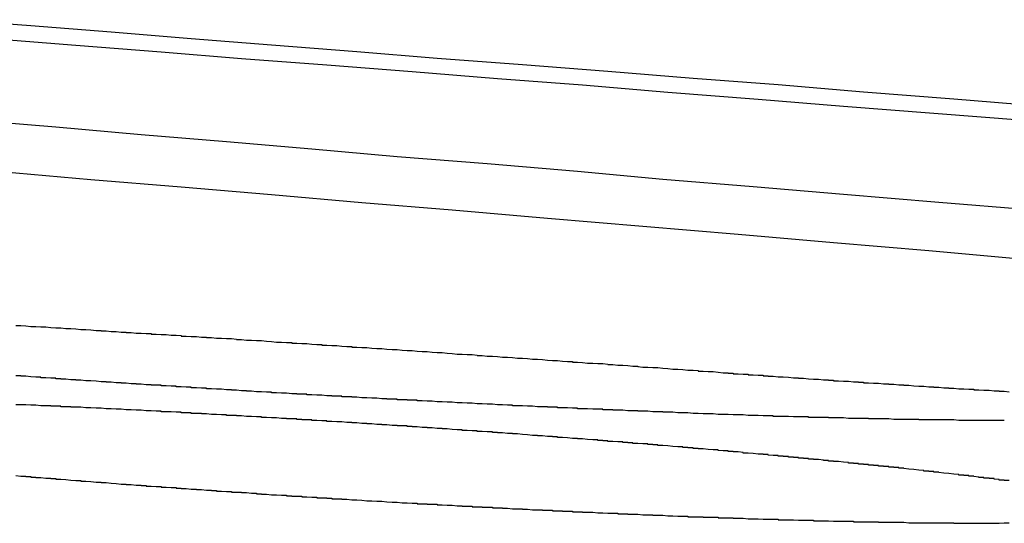
# Model space of a CAD drawing. Extents: x 759 to 1259, y -701 to 145.
# Drawn here: x 1049 to 1051, y 142 to 143 of the extents above; entities that cross this region are included whole.
import ezdxf

# ---------------------------------------------------------------- set-up
doc = ezdxf.new("R2010")
doc.units = 0
doc.header["$LTSCALE"] = 20
doc.layers.get('0').update_dxf_attribs({"linetype": 'CONTINUOUS'})
doc.layers.add('HILF', color=2, linetype='CONTINUOUS')

# ---------------------------------------------------------------- blocks, each defined once
blk = doc.blocks.new('A$C0D6269BF')
at = {"color": 3}
for points in [[(1046.7, 142.832, 0), (1046.86, 142.818, 0), (1047.02, 142.804, 0), (1047.18, 142.79, 0), (1047.35, 142.776, 0), (1047.51, 142.762, 0), (1047.68, 142.748, 0), (1047.85, 142.733, 0), (1048.02, 142.719, 0), (1048.19, 142.704, 0), (1048.37, 142.689, 0), (1048.54, 142.675, 0), (1048.72, 142.66, 0), (1048.9, 142.644, 0), (1049.08, 142.629, 0), (1049.26, 142.614, 0), (1049.44, 142.598, 0), (1049.62, 142.583, 0), (1049.81, 142.567, 0), (1050, 142.551, 0), (1050.19, 142.535, 0), (1050.38, 142.518, 0), (1050.57, 142.502, 0), (1050.76, 142.485, 0)], [(1050.77, 142.583, 0), (1050.59, 142.598, 0), (1050.4, 142.614, 0), (1050.22, 142.629, 0), (1050.04, 142.644, 0), (1049.87, 142.66, 0), (1049.69, 142.675, 0), (1049.51, 142.689, 0), (1049.34, 142.704, 0), (1049.17, 142.719, 0), (1049, 142.733, 0), (1048.83, 142.748, 0), (1048.66, 142.762, 0)], [(1048.71, 142.924, 0), (1048.87, 142.911, 0), (1049.04, 142.898, 0), (1049.2, 142.885, 0), (1049.37, 142.872, 0), (1049.54, 142.859, 0), (1049.71, 142.845, 0), (1049.88, 142.832, 0), (1050.05, 142.818, 0), (1050.23, 142.804, 0), (1050.4, 142.79, 0), (1050.58, 142.776, 0), (1050.76, 142.762, 0)], [(1050.79, 142.79, 0), (1050.62, 142.804, 0), (1050.44, 142.818, 0), (1050.27, 142.832, 0), (1050.1, 142.845, 0), (1049.93, 142.859, 0), (1049.76, 142.872, 0), (1049.59, 142.885, 0), (1049.43, 142.898, 0), (1049.26, 142.911, 0), (1049.1, 142.924, 0), (1048.94, 142.937, 0), (1048.78, 142.95, 0), (1048.62, 142.962, 0)], [(1050.72, 142.164, 0), (1050.72, 142.164, 0), (1050.72, 142.164, 0), (1050.71, 142.164, 0), (1050.71, 142.164, 0), (1050.71, 142.164, 0), (1050.7, 142.164, 0), (1050.7, 142.164, 0), (1050.7, 142.164, 0), (1050.7, 142.164, 0), (1050.69, 142.164, 0), (1050.69, 142.164, 0), (1050.69, 142.164, 0), (1050.68, 142.164, 0), (1050.68, 142.164, 0), (1050.68, 142.164, 0), (1050.68, 142.164, 0), (1050.67, 142.164, 0), (1050.67, 142.164, 0), (1050.67, 142.164, 0), (1050.66, 142.164, 0), (1050.66, 142.164, 0), (1050.66, 142.164, 0), (1050.66, 142.164, 0), (1050.65, 142.164, 0), (1050.65, 142.164, 0), (1050.65, 142.164, 0), (1050.64, 142.164, 0), (1050.64, 142.164, 0), (1050.64, 142.164, 0), (1050.63, 142.164, 0), (1050.63, 142.164, 0), (1050.63, 142.164, 0), (1050.62, 142.165, 0), (1050.62, 142.165, 0), (1050.62, 142.165, 0), (1050.61, 142.165, 0), (1050.61, 142.165, 0), (1050.61, 142.165, 0), (1050.61, 142.165, 0), (1050.6, 142.165, 0), (1050.6, 142.165, 0), (1050.6, 142.165, 0), (1050.59, 142.165, 0), (1050.59, 142.165, 0), (1050.59, 142.165, 0), (1050.58, 142.165, 0), (1050.58, 142.165, 0), (1050.58, 142.165, 0), (1050.57, 142.165, 0), (1050.57, 142.165, 0), (1050.57, 142.165, 0), (1050.56, 142.165, 0), (1050.56, 142.165, 0), (1050.56, 142.165, 0), (1050.55, 142.165, 0), (1050.55, 142.166, 0), (1050.55, 142.166, 0), (1050.54, 142.166, 0), (1050.54, 142.166, 0), (1050.54, 142.166, 0), (1050.53, 142.166, 0), (1050.53, 142.166, 0), (1050.53, 142.166, 0), (1050.52, 142.166, 0), (1050.52, 142.166, 0), (1050.51, 142.166, 0), (1050.51, 142.166, 0), (1050.51, 142.166, 0), (1050.5, 142.166, 0), (1050.5, 142.166, 0), (1050.5, 142.166, 0), (1050.49, 142.167, 0), (1050.49, 142.167, 0), (1050.49, 142.167, 0), (1050.48, 142.167, 0), (1050.48, 142.167, 0), (1050.48, 142.167, 0), (1050.47, 142.167, 0), (1050.47, 142.167, 0), (1050.46, 142.167, 0), (1050.46, 142.167, 0), (1050.46, 142.167, 0), (1050.45, 142.167, 0), (1050.45, 142.167, 0), (1050.45, 142.168, 0), (1050.44, 142.168, 0), (1050.44, 142.168, 0), (1050.43, 142.168, 0), (1050.43, 142.168, 0), (1050.43, 142.168, 0), (1050.42, 142.168, 0), (1050.42, 142.168, 0), (1050.42, 142.168, 0), (1050.41, 142.168, 0), (1050.41, 142.168, 0), (1050.4, 142.169, 0), (1050.4, 142.169, 0), (1050.4, 142.169, 0), (1050.39, 142.169, 0), (1050.39, 142.169, 0), (1050.39, 142.169, 0), (1050.38, 142.169, 0), (1050.38, 142.169, 0), (1050.37, 142.169, 0), (1050.37, 142.169, 0), (1050.37, 142.17, 0), (1050.36, 142.17, 0), (1050.36, 142.17, 0), (1050.35, 142.17, 0), (1050.35, 142.17, 0), (1050.35, 142.17, 0), (1050.34, 142.17, 0), (1050.34, 142.17, 0), (1050.33, 142.17, 0), (1050.33, 142.171, 0), (1050.33, 142.171, 0), (1050.32, 142.171, 0), (1050.32, 142.171, 0), (1050.31, 142.171, 0), (1050.31, 142.171, 0), (1050.31, 142.171, 0), (1050.3, 142.171, 0), (1050.3, 142.171, 0), (1050.29, 142.172, 0), (1050.29, 142.172, 0), (1050.29, 142.172, 0), (1050.28, 142.172, 0), (1050.28, 142.172, 0), (1050.27, 142.172, 0), (1050.27, 142.172, 0), (1050.26, 142.172, 0), (1050.26, 142.173, 0), (1050.26, 142.173, 0), (1050.25, 142.173, 0), (1050.25, 142.173, 0), (1050.24, 142.173, 0), (1050.24, 142.173, 0), (1050.24, 142.173, 0), (1050.23, 142.174, 0), (1050.23, 142.174, 0), (1050.22, 142.174, 0), (1050.22, 142.174, 0), (1050.21, 142.174, 0), (1050.21, 142.174, 0), (1050.21, 142.174, 0), (1050.2, 142.175, 0), (1050.2, 142.175, 0), (1050.19, 142.175, 0), (1050.19, 142.175, 0), (1050.18, 142.175, 0), (1050.18, 142.175, 0), (1050.18, 142.175, 0), (1050.17, 142.176, 0), (1050.17, 142.176, 0), (1050.16, 142.176, 0), (1050.16, 142.176, 0), (1050.15, 142.176, 0), (1050.15, 142.176, 0), (1050.14, 142.177, 0), (1050.14, 142.177, 0), (1050.14, 142.177, 0), (1050.13, 142.177, 0), (1050.13, 142.177, 0), (1050.12, 142.177, 0), (1050.12, 142.177, 0), (1050.11, 142.178, 0), (1050.11, 142.178, 0), (1050.1, 142.178, 0), (1050.1, 142.178, 0), (1050.1, 142.178, 0), (1050.09, 142.179, 0), (1050.09, 142.179, 0), (1050.08, 142.179, 0), (1050.08, 142.179, 0), (1050.07, 142.179, 0), (1050.07, 142.179, 0), (1050.06, 142.18, 0), (1050.06, 142.18, 0), (1050.06, 142.18, 0), (1050.05, 142.18, 0), (1050.05, 142.18, 0), (1050.04, 142.18, 0), (1050.04, 142.181, 0), (1050.03, 142.181, 0), (1050.03, 142.181, 0), (1050.02, 142.181, 0), (1050.02, 142.181, 0), (1050.01, 142.182, 0), (1050.01, 142.182, 0), (1050.01, 142.182, 0), (1050, 142.182, 0), (1050, 142.182, 0), (1049.99, 142.182, 0), (1049.99, 142.183, 0), (1049.98, 142.183, 0), (1049.98, 142.183, 0), (1049.97, 142.183, 0), (1049.97, 142.183, 0), (1049.96, 142.184, 0), (1049.96, 142.184, 0), (1049.95, 142.184, 0), (1049.95, 142.184, 0), (1049.94, 142.184, 0), (1049.94, 142.185, 0), (1049.94, 142.185, 0), (1049.93, 142.185, 0), (1049.93, 142.185, 0), (1049.92, 142.185, 0), (1049.92, 142.186, 0), (1049.91, 142.186, 0), (1049.91, 142.186, 0), (1049.9, 142.186, 0), (1049.9, 142.186, 0), (1049.89, 142.187, 0), (1049.89, 142.187, 0), (1049.88, 142.187, 0), (1049.88, 142.187, 0), (1049.87, 142.187, 0), (1049.87, 142.188, 0), (1049.86, 142.188, 0), (1049.86, 142.188, 0), (1049.86, 142.188, 0), (1049.85, 142.189, 0), (1049.85, 142.189, 0), (1049.84, 142.189, 0), (1049.84, 142.189, 0), (1049.83, 142.189, 0), (1049.83, 142.19, 0), (1049.82, 142.19, 0), (1049.82, 142.19, 0), (1049.81, 142.19, 0), (1049.81, 142.191, 0), (1049.8, 142.191, 0), (1049.8, 142.191, 0), (1049.79, 142.191, 0), (1049.79, 142.191, 0), (1049.78, 142.192, 0), (1049.78, 142.192, 0), (1049.77, 142.192, 0), (1049.77, 142.192, 0), (1049.76, 142.193, 0), (1049.76, 142.193, 0), (1049.75, 142.193, 0), (1049.75, 142.193, 0), (1049.74, 142.193, 0), (1049.74, 142.194, 0), (1049.74, 142.194, 0), (1049.73, 142.194, 0), (1049.73, 142.194, 0), (1049.72, 142.195, 0), (1049.72, 142.195, 0), (1049.71, 142.195, 0), (1049.71, 142.195, 0), (1049.7, 142.196, 0), (1049.7, 142.196, 0), (1049.69, 142.196, 0), (1049.69, 142.196, 0), (1049.68, 142.197, 0), (1049.68, 142.197, 0), (1049.67, 142.197, 0), (1049.67, 142.197, 0), (1049.66, 142.198, 0), (1049.66, 142.198, 0), (1049.65, 142.198, 0), (1049.65, 142.198, 0), (1049.64, 142.199, 0), (1049.64, 142.199, 0), (1049.63, 142.199, 0), (1049.63, 142.199, 0), (1049.62, 142.2, 0), (1049.62, 142.2, 0), (1049.61, 142.2, 0), (1049.61, 142.2, 0), (1049.6, 142.201, 0), (1049.6, 142.201, 0), (1049.59, 142.201, 0), (1049.59, 142.201, 0), (1049.58, 142.202, 0), (1049.58, 142.202, 0), (1049.57, 142.202, 0), (1049.57, 142.202, 0), (1049.56, 142.203, 0), (1049.56, 142.203, 0), (1049.55, 142.203, 0), (1049.55, 142.203, 0), (1049.55, 142.204, 0), (1049.54, 142.204, 0), (1049.54, 142.204, 0), (1049.53, 142.204, 0), (1049.53, 142.205, 0), (1049.52, 142.205, 0), (1049.52, 142.205, 0), (1049.51, 142.205, 0), (1049.51, 142.206, 0), (1049.5, 142.206, 0), (1049.5, 142.206, 0), (1049.49, 142.206, 0), (1049.49, 142.207, 0), (1049.48, 142.207, 0), (1049.48, 142.207, 0), (1049.47, 142.208, 0), (1049.47, 142.208, 0), (1049.46, 142.208, 0), (1049.46, 142.208, 0), (1049.45, 142.209, 0), (1049.45, 142.209, 0), (1049.44, 142.209, 0), (1049.44, 142.209, 0), (1049.43, 142.21, 0), (1049.43, 142.21, 0), (1049.42, 142.21, 0), (1049.42, 142.211, 0), (1049.41, 142.211, 0), (1049.41, 142.211, 0), (1049.4, 142.211, 0), (1049.4, 142.212, 0), (1049.39, 142.212, 0), (1049.39, 142.212, 0), (1049.38, 142.212, 0), (1049.38, 142.213, 0), (1049.37, 142.213, 0), (1049.37, 142.213, 0), (1049.36, 142.214, 0), (1049.36, 142.214, 0), (1049.35, 142.214, 0), (1049.35, 142.214, 0), (1049.34, 142.215, 0), (1049.34, 142.215, 0), (1049.33, 142.215, 0), (1049.33, 142.216, 0), (1049.32, 142.216, 0), (1049.32, 142.216, 0), (1049.31, 142.216, 0), (1049.31, 142.217, 0), (1049.3, 142.217, 0), (1049.3, 142.217, 0), (1049.29, 142.218, 0), (1049.29, 142.218, 0), (1049.28, 142.218, 0), (1049.28, 142.218, 0), (1049.27, 142.219, 0), (1049.27, 142.219, 0), (1049.26, 142.219, 0), (1049.26, 142.22, 0), (1049.25, 142.22, 0), (1049.25, 142.22, 0), (1049.24, 142.221, 0), (1049.24, 142.221, 0), (1049.23, 142.221, 0), (1049.23, 142.221, 0), (1049.22, 142.222, 0), (1049.22, 142.222, 0), (1049.21, 142.222, 0), (1049.21, 142.223, 0), (1049.2, 142.223, 0), (1049.2, 142.223, 0), (1049.19, 142.224, 0), (1049.19, 142.224, 0), (1049.18, 142.224, 0), (1049.18, 142.225, 0), (1049.17, 142.225, 0), (1049.17, 142.225, 0), (1049.16, 142.226, 0), (1049.16, 142.226, 0), (1049.15, 142.226, 0), (1049.15, 142.226, 0), (1049.14, 142.227, 0), (1049.14, 142.227, 0), (1049.13, 142.227, 0), (1049.13, 142.228, 0), (1049.12, 142.228, 0), (1049.12, 142.228, 0), (1049.11, 142.229, 0), (1049.11, 142.229, 0), (1049.1, 142.229, 0), (1049.1, 142.23, 0), (1049.09, 142.23, 0), (1049.09, 142.23, 0), (1049.08, 142.231, 0), (1049.08, 142.231, 0), (1049.07, 142.231, 0), (1049.07, 142.232, 0), (1049.06, 142.232, 0), (1049.06, 142.232, 0), (1049.05, 142.233, 0), (1049.05, 142.233, 0), (1049.04, 142.233, 0), (1049.04, 142.234, 0), (1049.03, 142.234, 0), (1049.02, 142.234, 0), (1049.02, 142.235, 0), (1049.01, 142.235, 0), (1049.01, 142.235, 0), (1049, 142.236, 0), (1049, 142.236, 0), (1048.99, 142.236, 0), (1048.99, 142.237, 0), (1048.98, 142.237, 0), (1048.98, 142.237, 0), (1048.97, 142.238, 0), (1048.97, 142.238, 0), (1048.96, 142.238, 0), (1048.96, 142.239, 0), (1048.95, 142.239, 0), (1048.95, 142.239, 0), (1048.94, 142.24, 0), (1048.94, 142.24, 0), (1048.93, 142.24, 0), (1048.93, 142.241, 0), (1048.92, 142.241, 0), (1048.92, 142.241, 0), (1048.91, 142.242, 0), (1048.91, 142.242, 0), (1048.9, 142.243, 0), (1048.9, 142.243, 0), (1048.89, 142.243, 0), (1048.88, 142.244, 0), (1048.88, 142.244, 0), (1048.87, 142.244, 0), (1048.87, 142.245, 0), (1048.86, 142.245, 0), (1048.86, 142.245, 0), (1048.85, 142.246, 0), (1048.85, 142.246, 0), (1048.84, 142.246, 0), (1048.84, 142.247, 0), (1048.83, 142.247, 0), (1048.83, 142.248, 0), (1048.82, 142.248, 0), (1048.82, 142.248, 0), (1048.81, 142.249, 0), (1048.81, 142.249, 0), (1048.8, 142.249, 0), (1048.8, 142.25, 0), (1048.79, 142.25, 0), (1048.79, 142.25, 0), (1048.78, 142.251, 0), (1048.78, 142.251, 0), (1048.77, 142.252, 0), (1048.77, 142.252, 0), (1048.76, 142.252, 0), (1048.76, 142.253, 0), (1048.75, 142.253, 0)]]:
    blk.add_polyline3d(points, dxfattribs=at)
at = {"color": 1}
for points in [[(1048.75, 142.353, 0), (1048.76, 142.353, 0), (1048.77, 142.352, 0), (1048.77, 142.352, 0), (1048.78, 142.351, 0), (1048.79, 142.351, 0), (1048.8, 142.35, 0), (1048.81, 142.35, 0), (1048.82, 142.349, 0), (1048.82, 142.349, 0), (1048.83, 142.348, 0), (1048.84, 142.348, 0), (1048.85, 142.347, 0), (1048.86, 142.347, 0), (1048.87, 142.346, 0), (1048.87, 142.346, 0), (1048.88, 142.345, 0), (1048.89, 142.345, 0), (1048.9, 142.344, 0), (1048.91, 142.343, 0), (1048.92, 142.343, 0), (1048.92, 142.342, 0), (1048.93, 142.342, 0), (1048.94, 142.341, 0), (1048.95, 142.341, 0), (1048.96, 142.34, 0), (1048.97, 142.34, 0), (1048.97, 142.339, 0), (1048.98, 142.339, 0), (1048.99, 142.338, 0), (1049, 142.338, 0), (1049.01, 142.337, 0), (1049.02, 142.337, 0), (1049.02, 142.336, 0), (1049.03, 142.336, 0), (1049.04, 142.335, 0), (1049.05, 142.335, 0), (1049.06, 142.334, 0), (1049.07, 142.334, 0), (1049.08, 142.333, 0), (1049.08, 142.332, 0), (1049.09, 142.332, 0), (1049.1, 142.331, 0), (1049.11, 142.331, 0), (1049.12, 142.33, 0), (1049.13, 142.33, 0), (1049.13, 142.329, 0), (1049.14, 142.329, 0), (1049.15, 142.328, 0), (1049.16, 142.328, 0), (1049.17, 142.327, 0), (1049.18, 142.327, 0), (1049.19, 142.326, 0), (1049.19, 142.325, 0), (1049.2, 142.325, 0), (1049.21, 142.324, 0), (1049.22, 142.324, 0), (1049.23, 142.323, 0), (1049.24, 142.323, 0), (1049.25, 142.322, 0), (1049.25, 142.322, 0), (1049.26, 142.321, 0), (1049.27, 142.32, 0), (1049.28, 142.32, 0), (1049.29, 142.319, 0), (1049.3, 142.319, 0), (1049.3, 142.318, 0), (1049.31, 142.318, 0), (1049.32, 142.317, 0), (1049.33, 142.317, 0), (1049.34, 142.316, 0), (1049.35, 142.315, 0), (1049.36, 142.315, 0), (1049.36, 142.314, 0), (1049.37, 142.314, 0), (1049.38, 142.313, 0), (1049.39, 142.313, 0), (1049.4, 142.312, 0), (1049.41, 142.311, 0), (1049.42, 142.311, 0), (1049.42, 142.31, 0), (1049.43, 142.31, 0), (1049.44, 142.309, 0), (1049.45, 142.309, 0), (1049.46, 142.308, 0), (1049.47, 142.307, 0), (1049.48, 142.307, 0), (1049.49, 142.306, 0), (1049.49, 142.306, 0), (1049.5, 142.305, 0), (1049.51, 142.305, 0), (1049.52, 142.304, 0), (1049.53, 142.303, 0), (1049.54, 142.303, 0), (1049.55, 142.302, 0), (1049.55, 142.302, 0), (1049.56, 142.301, 0), (1049.57, 142.301, 0), (1049.58, 142.3, 0), (1049.59, 142.299, 0), (1049.6, 142.299, 0), (1049.61, 142.298, 0), (1049.61, 142.298, 0), (1049.62, 142.297, 0), (1049.63, 142.296, 0), (1049.64, 142.296, 0), (1049.65, 142.295, 0), (1049.66, 142.295, 0), (1049.67, 142.294, 0), (1049.67, 142.293, 0), (1049.68, 142.293, 0), (1049.69, 142.292, 0), (1049.7, 142.292, 0), (1049.71, 142.291, 0), (1049.72, 142.29, 0), (1049.73, 142.29, 0), (1049.74, 142.289, 0), (1049.74, 142.289, 0), (1049.75, 142.288, 0), (1049.76, 142.288, 0), (1049.77, 142.287, 0), (1049.78, 142.286, 0), (1049.79, 142.286, 0), (1049.8, 142.285, 0), (1049.8, 142.285, 0), (1049.81, 142.284, 0), (1049.82, 142.283, 0), (1049.83, 142.283, 0), (1049.84, 142.282, 0), (1049.85, 142.281, 0), (1049.86, 142.281, 0), (1049.86, 142.28, 0), (1049.87, 142.28, 0), (1049.88, 142.279, 0), (1049.89, 142.278, 0), (1049.9, 142.278, 0), (1049.91, 142.277, 0), (1049.92, 142.277, 0), (1049.93, 142.276, 0), (1049.93, 142.275, 0), (1049.94, 142.275, 0), (1049.95, 142.274, 0), (1049.96, 142.274, 0), (1049.97, 142.273, 0), (1049.98, 142.272, 0), (1049.99, 142.272, 0), (1049.99, 142.271, 0), (1050, 142.27, 0), (1050.01, 142.27, 0), (1050.02, 142.269, 0), (1050.03, 142.269, 0), (1050.04, 142.268, 0), (1050.05, 142.267, 0), (1050.05, 142.267, 0), (1050.06, 142.266, 0), (1050.07, 142.266, 0), (1050.08, 142.265, 0), (1050.09, 142.264, 0), (1050.1, 142.264, 0), (1050.11, 142.263, 0), (1050.11, 142.262, 0), (1050.12, 142.262, 0), (1050.13, 142.261, 0), (1050.14, 142.261, 0)], [(1050.14, 142.261, 0), (1050.15, 142.26, 0), (1050.15, 142.26, 0), (1050.16, 142.259, 0), (1050.16, 142.259, 0), (1050.17, 142.259, 0), (1050.17, 142.258, 0), (1050.18, 142.258, 0), (1050.18, 142.257, 0), (1050.19, 142.257, 0), (1050.19, 142.257, 0), (1050.2, 142.256, 0), (1050.21, 142.256, 0), (1050.21, 142.255, 0), (1050.22, 142.255, 0), (1050.22, 142.255, 0), (1050.23, 142.254, 0), (1050.23, 142.254, 0), (1050.24, 142.254, 0), (1050.24, 142.253, 0), (1050.25, 142.253, 0), (1050.25, 142.252, 0), (1050.26, 142.252, 0), (1050.26, 142.252, 0), (1050.27, 142.251, 0), (1050.28, 142.251, 0), (1050.28, 142.251, 0), (1050.29, 142.25, 0), (1050.29, 142.25, 0), (1050.3, 142.249, 0), (1050.3, 142.249, 0), (1050.31, 142.249, 0), (1050.31, 142.248, 0), (1050.32, 142.248, 0), (1050.32, 142.248, 0), (1050.33, 142.247, 0), (1050.33, 142.247, 0), (1050.34, 142.246, 0), (1050.35, 142.246, 0), (1050.35, 142.246, 0), (1050.36, 142.245, 0), (1050.36, 142.245, 0), (1050.37, 142.245, 0), (1050.37, 142.244, 0), (1050.38, 142.244, 0), (1050.38, 142.243, 0), (1050.39, 142.243, 0), (1050.39, 142.243, 0), (1050.4, 142.242, 0), (1050.41, 142.242, 0), (1050.41, 142.242, 0), (1050.42, 142.241, 0), (1050.42, 142.241, 0), (1050.43, 142.241, 0), (1050.43, 142.24, 0), (1050.44, 142.24, 0), (1050.44, 142.239, 0), (1050.45, 142.239, 0), (1050.45, 142.239, 0), (1050.46, 142.238, 0), (1050.46, 142.238, 0), (1050.47, 142.238, 0), (1050.48, 142.237, 0), (1050.48, 142.237, 0), (1050.49, 142.237, 0), (1050.49, 142.236, 0), (1050.5, 142.236, 0), (1050.5, 142.236, 0), (1050.51, 142.235, 0), (1050.51, 142.235, 0), (1050.52, 142.235, 0), (1050.52, 142.234, 0), (1050.53, 142.234, 0), (1050.53, 142.234, 0), (1050.54, 142.233, 0), (1050.54, 142.233, 0), (1050.55, 142.232, 0), (1050.56, 142.232, 0), (1050.56, 142.232, 0), (1050.57, 142.231, 0), (1050.57, 142.231, 0), (1050.58, 142.231, 0), (1050.58, 142.23, 0), (1050.59, 142.23, 0), (1050.59, 142.23, 0), (1050.6, 142.229, 0), (1050.6, 142.229, 0), (1050.61, 142.229, 0), (1050.61, 142.228, 0), (1050.62, 142.228, 0), (1050.62, 142.228, 0), (1050.63, 142.227, 0), (1050.64, 142.227, 0), (1050.64, 142.227, 0), (1050.65, 142.226, 0), (1050.65, 142.226, 0), (1050.66, 142.226, 0), (1050.66, 142.225, 0), (1050.67, 142.225, 0), (1050.67, 142.225, 0), (1050.68, 142.224, 0), (1050.68, 142.224, 0), (1050.69, 142.224, 0), (1050.69, 142.224, 0), (1050.7, 142.223, 0), (1050.7, 142.223, 0), (1050.71, 142.223, 0), (1050.71, 142.222, 0), (1050.72, 142.222, 0), (1050.72, 142.222, 0), (1050.73, 142.221, 0)], [(1050.67, 141.959, 0), (1050.67, 141.959, 0), (1050.68, 141.959, 0), (1050.68, 141.959, 0), (1050.68, 141.959, 0), (1050.68, 141.959, 0), (1050.69, 141.959, 0), (1050.69, 141.959, 0), (1050.69, 141.959, 0), (1050.69, 141.959, 0), (1050.7, 141.959, 0), (1050.7, 141.959, 0), (1050.7, 141.959, 0), (1050.7, 141.959, 0), (1050.71, 141.959, 0), (1050.71, 141.959, 0), (1050.71, 141.959, 0), (1050.72, 141.96, 0), (1050.72, 141.96, 0), (1050.72, 141.96, 0), (1050.72, 141.96, 0), (1050.73, 141.96, 0)], [(1050.73, 142.044, 0), (1050.72, 142.044, 0), (1050.72, 142.044, 0), (1050.72, 142.045, 0), (1050.72, 142.045, 0), (1050.71, 142.045, 0), (1050.71, 142.046, 0), (1050.71, 142.046, 0), (1050.7, 142.047, 0), (1050.7, 142.047, 0), (1050.7, 142.047, 0), (1050.7, 142.048, 0), (1050.69, 142.048, 0), (1050.69, 142.048, 0), (1050.69, 142.049, 0), (1050.68, 142.049, 0), (1050.68, 142.049, 0), (1050.68, 142.05, 0), (1050.68, 142.05, 0), (1050.67, 142.05, 0), (1050.67, 142.051, 0), (1050.67, 142.051, 0), (1050.66, 142.052, 0), (1050.66, 142.052, 0), (1050.66, 142.052, 0), (1050.66, 142.053, 0), (1050.65, 142.053, 0), (1050.65, 142.053, 0), (1050.65, 142.054, 0), (1050.64, 142.054, 0), (1050.64, 142.054, 0), (1050.64, 142.055, 0), (1050.63, 142.055, 0), (1050.63, 142.056, 0), (1050.63, 142.056, 0), (1050.63, 142.056, 0), (1050.62, 142.057, 0), (1050.62, 142.057, 0), (1050.62, 142.057, 0), (1050.61, 142.058, 0), (1050.61, 142.058, 0), (1050.61, 142.058, 0), (1050.6, 142.059, 0), (1050.6, 142.059, 0), (1050.6, 142.059, 0), (1050.59, 142.06, 0), (1050.59, 142.06, 0), (1050.59, 142.061, 0), (1050.59, 142.061, 0), (1050.58, 142.061, 0), (1050.58, 142.062, 0), (1050.58, 142.062, 0), (1050.57, 142.062, 0), (1050.57, 142.063, 0), (1050.57, 142.063, 0), (1050.56, 142.063, 0), (1050.56, 142.064, 0), (1050.56, 142.064, 0), (1050.55, 142.065, 0), (1050.55, 142.065, 0), (1050.55, 142.065, 0), (1050.54, 142.066, 0), (1050.54, 142.066, 0), (1050.54, 142.066, 0), (1050.53, 142.067, 0), (1050.53, 142.067, 0), (1050.53, 142.067, 0), (1050.52, 142.068, 0), (1050.52, 142.068, 0), (1050.52, 142.069, 0), (1050.51, 142.069, 0), (1050.51, 142.069, 0), (1050.51, 142.07, 0), (1050.5, 142.07, 0), (1050.5, 142.07, 0), (1050.5, 142.071, 0), (1050.49, 142.071, 0), (1050.49, 142.071, 0), (1050.49, 142.072, 0), (1050.48, 142.072, 0), (1050.48, 142.073, 0), (1050.48, 142.073, 0), (1050.47, 142.073, 0), (1050.47, 142.074, 0), (1050.47, 142.074, 0), (1050.46, 142.074, 0), (1050.46, 142.075, 0), (1050.46, 142.075, 0), (1050.45, 142.075, 0), (1050.45, 142.076, 0), (1050.44, 142.076, 0), (1050.44, 142.077, 0), (1050.44, 142.077, 0), (1050.43, 142.077, 0), (1050.43, 142.078, 0), (1050.43, 142.078, 0), (1050.42, 142.078, 0), (1050.42, 142.079, 0), (1050.42, 142.079, 0), (1050.41, 142.079, 0), (1050.41, 142.08, 0), (1050.41, 142.08, 0), (1050.4, 142.081, 0), (1050.4, 142.081, 0), (1050.4, 142.081, 0), (1050.39, 142.082, 0), (1050.39, 142.082, 0), (1050.38, 142.082, 0), (1050.38, 142.083, 0), (1050.38, 142.083, 0), (1050.37, 142.083, 0), (1050.37, 142.084, 0), (1050.37, 142.084, 0), (1050.36, 142.084, 0), (1050.36, 142.085, 0), (1050.36, 142.085, 0), (1050.35, 142.086, 0), (1050.35, 142.086, 0), (1050.34, 142.086, 0), (1050.34, 142.087, 0), (1050.34, 142.087, 0), (1050.33, 142.087, 0), (1050.33, 142.088, 0), (1050.33, 142.088, 0), (1050.32, 142.088, 0), (1050.32, 142.089, 0), (1050.32, 142.089, 0), (1050.31, 142.089, 0), (1050.31, 142.09, 0), (1050.3, 142.09, 0), (1050.3, 142.09, 0), (1050.3, 142.091, 0), (1050.29, 142.091, 0), (1050.29, 142.092, 0), (1050.29, 142.092, 0), (1050.28, 142.092, 0), (1050.28, 142.093, 0), (1050.27, 142.093, 0), (1050.27, 142.093, 0), (1050.27, 142.094, 0), (1050.26, 142.094, 0), (1050.26, 142.094, 0), (1050.25, 142.095, 0), (1050.25, 142.095, 0), (1050.25, 142.096, 0), (1050.24, 142.096, 0), (1050.24, 142.096, 0), (1050.24, 142.097, 0), (1050.23, 142.097, 0), (1050.23, 142.097, 0), (1050.22, 142.098, 0), (1050.22, 142.098, 0), (1050.22, 142.098, 0), (1050.21, 142.099, 0), (1050.21, 142.099, 0), (1050.2, 142.099, 0), (1050.2, 142.1, 0), (1050.2, 142.1, 0), (1050.19, 142.101, 0), (1050.19, 142.101, 0), (1050.18, 142.101, 0), (1050.18, 142.102, 0), (1050.18, 142.102, 0), (1050.17, 142.102, 0), (1050.17, 142.103, 0), (1050.16, 142.103, 0), (1050.16, 142.103, 0), (1050.15, 142.104, 0), (1050.15, 142.104, 0), (1050.15, 142.105, 0), (1050.14, 142.105, 0), (1050.14, 142.105, 0), (1050.13, 142.106, 0), (1050.13, 142.106, 0), (1050.13, 142.106, 0), (1050.12, 142.107, 0), (1050.12, 142.107, 0), (1050.11, 142.107, 0), (1050.11, 142.108, 0), (1050.1, 142.108, 0), (1050.1, 142.109, 0), (1050.1, 142.109, 0), (1050.09, 142.109, 0), (1050.09, 142.11, 0), (1050.08, 142.11, 0), (1050.08, 142.11, 0), (1050.08, 142.111, 0), (1050.07, 142.111, 0), (1050.07, 142.111, 0), (1050.06, 142.112, 0), (1050.06, 142.112, 0), (1050.05, 142.113, 0), (1050.05, 142.113, 0), (1050.05, 142.113, 0), (1050.04, 142.114, 0), (1050.04, 142.114, 0), (1050.03, 142.114, 0), (1050.03, 142.115, 0), (1050.02, 142.115, 0), (1050.02, 142.116, 0), (1050.01, 142.116, 0), (1050.01, 142.116, 0), (1050.01, 142.117, 0), (1050, 142.117, 0), (1050, 142.117, 0), (1049.99, 142.118, 0), (1049.99, 142.118, 0), (1049.98, 142.118, 0), (1049.98, 142.119, 0), (1049.98, 142.119, 0), (1049.97, 142.119, 0), (1049.97, 142.12, 0), (1049.96, 142.12, 0), (1049.96, 142.121, 0), (1049.95, 142.121, 0), (1049.95, 142.121, 0), (1049.94, 142.122, 0), (1049.94, 142.122, 0), (1049.93, 142.122, 0), (1049.93, 142.123, 0), (1049.93, 142.123, 0), (1049.92, 142.123, 0), (1049.92, 142.124, 0), (1049.91, 142.124, 0), (1049.91, 142.125, 0), (1049.9, 142.125, 0), (1049.9, 142.125, 0), (1049.89, 142.126, 0), (1049.89, 142.126, 0), (1049.89, 142.126, 0), (1049.88, 142.127, 0), (1049.88, 142.127, 0), (1049.87, 142.127, 0), (1049.87, 142.128, 0), (1049.86, 142.128, 0), (1049.86, 142.128, 0), (1049.85, 142.129, 0), (1049.85, 142.129, 0), (1049.84, 142.13, 0), (1049.84, 142.13, 0), (1049.83, 142.13, 0), (1049.83, 142.131, 0), (1049.83, 142.131, 0), (1049.82, 142.131, 0), (1049.82, 142.132, 0), (1049.81, 142.132, 0), (1049.81, 142.132, 0), (1049.8, 142.133, 0), (1049.8, 142.133, 0), (1049.79, 142.133, 0), (1049.79, 142.134, 0), (1049.78, 142.134, 0), (1049.78, 142.134, 0), (1049.77, 142.135, 0), (1049.77, 142.135, 0), (1049.77, 142.135, 0), (1049.76, 142.136, 0), (1049.76, 142.136, 0), (1049.75, 142.137, 0), (1049.75, 142.137, 0), (1049.74, 142.137, 0), (1049.74, 142.138, 0), (1049.73, 142.138, 0), (1049.73, 142.138, 0), (1049.72, 142.139, 0), (1049.72, 142.139, 0), (1049.71, 142.139, 0), (1049.71, 142.14, 0), (1049.7, 142.14, 0), (1049.7, 142.14, 0), (1049.7, 142.141, 0), (1049.69, 142.141, 0), (1049.69, 142.141, 0), (1049.68, 142.142, 0), (1049.68, 142.142, 0), (1049.67, 142.142, 0), (1049.67, 142.143, 0), (1049.66, 142.143, 0), (1049.66, 142.143, 0), (1049.65, 142.144, 0), (1049.65, 142.144, 0), (1049.64, 142.144, 0), (1049.64, 142.145, 0), (1049.63, 142.145, 0), (1049.63, 142.145, 0), (1049.62, 142.146, 0), (1049.62, 142.146, 0), (1049.62, 142.146, 0), (1049.61, 142.147, 0), (1049.61, 142.147, 0), (1049.6, 142.147, 0), (1049.6, 142.148, 0), (1049.59, 142.148, 0), (1049.59, 142.148, 0), (1049.58, 142.149, 0), (1049.58, 142.149, 0), (1049.57, 142.149, 0), (1049.57, 142.15, 0), (1049.56, 142.15, 0), (1049.56, 142.15, 0), (1049.55, 142.151, 0), (1049.55, 142.151, 0), (1049.54, 142.151, 0), (1049.54, 142.152, 0), (1049.53, 142.152, 0), (1049.53, 142.152, 0), (1049.53, 142.153, 0), (1049.52, 142.153, 0), (1049.52, 142.153, 0), (1049.51, 142.153, 0), (1049.51, 142.154, 0), (1049.5, 142.154, 0), (1049.5, 142.154, 0), (1049.49, 142.155, 0), (1049.49, 142.155, 0), (1049.48, 142.155, 0), (1049.48, 142.156, 0), (1049.47, 142.156, 0), (1049.47, 142.156, 0), (1049.46, 142.157, 0), (1049.46, 142.157, 0), (1049.45, 142.157, 0), (1049.45, 142.158, 0), (1049.45, 142.158, 0), (1049.44, 142.158, 0), (1049.44, 142.158, 0), (1049.43, 142.159, 0), (1049.43, 142.159, 0), (1049.42, 142.159, 0), (1049.42, 142.16, 0), (1049.41, 142.16, 0), (1049.41, 142.16, 0), (1049.4, 142.161, 0), (1049.4, 142.161, 0), (1049.39, 142.161, 0), (1049.39, 142.161, 0), (1049.38, 142.162, 0), (1049.38, 142.162, 0), (1049.37, 142.162, 0), (1049.37, 142.163, 0), (1049.37, 142.163, 0), (1049.36, 142.163, 0), (1049.36, 142.163, 0), (1049.35, 142.164, 0), (1049.35, 142.164, 0), (1049.34, 142.164, 0), (1049.34, 142.165, 0), (1049.33, 142.165, 0), (1049.33, 142.165, 0), (1049.32, 142.165, 0), (1049.32, 142.166, 0), (1049.31, 142.166, 0), (1049.31, 142.166, 0), (1049.31, 142.167, 0), (1049.3, 142.167, 0), (1049.3, 142.167, 0), (1049.29, 142.167, 0), (1049.29, 142.168, 0), (1049.28, 142.168, 0), (1049.28, 142.168, 0), (1049.27, 142.169, 0), (1049.27, 142.169, 0), (1049.26, 142.169, 0), (1049.26, 142.169, 0), (1049.25, 142.17, 0), (1049.25, 142.17, 0), (1049.25, 142.17, 0), (1049.24, 142.17, 0), (1049.24, 142.171, 0), (1049.23, 142.171, 0), (1049.23, 142.171, 0), (1049.22, 142.172, 0), (1049.22, 142.172, 0), (1049.21, 142.172, 0), (1049.21, 142.172, 0), (1049.2, 142.173, 0), (1049.2, 142.173, 0), (1049.2, 142.173, 0), (1049.19, 142.173, 0), (1049.19, 142.174, 0), (1049.18, 142.174, 0), (1049.18, 142.174, 0), (1049.17, 142.174, 0), (1049.17, 142.175, 0), (1049.16, 142.175, 0), (1049.16, 142.175, 0), (1049.16, 142.175, 0), (1049.15, 142.176, 0), (1049.15, 142.176, 0), (1049.14, 142.176, 0), (1049.14, 142.176, 0), (1049.13, 142.177, 0), (1049.13, 142.177, 0), (1049.12, 142.177, 0), (1049.12, 142.177, 0), (1049.12, 142.178, 0), (1049.11, 142.178, 0), (1049.11, 142.178, 0), (1049.1, 142.178, 0), (1049.1, 142.179, 0), (1049.09, 142.179, 0), (1049.09, 142.179, 0), (1049.08, 142.179, 0), (1049.08, 142.18, 0), (1049.07, 142.18, 0), (1049.07, 142.18, 0), (1049.07, 142.18, 0), (1049.06, 142.181, 0), (1049.06, 142.181, 0), (1049.05, 142.181, 0), (1049.05, 142.181, 0), (1049.04, 142.181, 0), (1049.04, 142.182, 0), (1049.03, 142.182, 0), (1049.03, 142.182, 0), (1049.03, 142.182, 0), (1049.02, 142.183, 0), (1049.02, 142.183, 0), (1049.01, 142.183, 0), (1049.01, 142.183, 0), (1049, 142.184, 0), (1049, 142.184, 0), (1048.99, 142.184, 0), (1048.99, 142.184, 0), (1048.98, 142.185, 0), (1048.98, 142.185, 0), (1048.98, 142.185, 0), (1048.97, 142.185, 0), (1048.97, 142.185, 0), (1048.96, 142.186, 0), (1048.96, 142.186, 0), (1048.95, 142.186, 0), (1048.95, 142.186, 0), (1048.94, 142.187, 0), (1048.94, 142.187, 0), (1048.94, 142.187, 0), (1048.93, 142.187, 0), (1048.93, 142.187, 0), (1048.92, 142.188, 0), (1048.92, 142.188, 0), (1048.91, 142.188, 0), (1048.91, 142.188, 0), (1048.9, 142.189, 0), (1048.9, 142.189, 0), (1048.9, 142.189, 0), (1048.89, 142.189, 0), (1048.89, 142.189, 0), (1048.88, 142.19, 0), (1048.88, 142.19, 0), (1048.87, 142.19, 0), (1048.87, 142.19, 0), (1048.86, 142.19, 0), (1048.86, 142.191, 0), (1048.85, 142.191, 0), (1048.85, 142.191, 0), (1048.85, 142.191, 0), (1048.84, 142.191, 0), (1048.84, 142.192, 0), (1048.83, 142.192, 0), (1048.83, 142.192, 0), (1048.82, 142.192, 0), (1048.82, 142.192, 0), (1048.82, 142.193, 0), (1048.81, 142.193, 0), (1048.81, 142.193, 0), (1048.8, 142.193, 0), (1048.8, 142.193, 0), (1048.79, 142.194, 0), (1048.79, 142.194, 0), (1048.78, 142.194, 0), (1048.78, 142.194, 0), (1048.78, 142.194, 0), (1048.77, 142.195, 0), (1048.77, 142.195, 0), (1048.76, 142.195, 0), (1048.76, 142.195, 0), (1048.75, 142.195, 0)], [(1048.75, 142.054, 0), (1048.76, 142.053, 0), (1048.76, 142.053, 0), (1048.77, 142.053, 0), (1048.77, 142.052, 0), (1048.78, 142.052, 0), (1048.78, 142.052, 0), (1048.78, 142.051, 0), (1048.79, 142.051, 0), (1048.79, 142.05, 0), (1048.8, 142.05, 0), (1048.8, 142.05, 0), (1048.81, 142.049, 0), (1048.81, 142.049, 0), (1048.82, 142.049, 0), (1048.82, 142.048, 0), (1048.82, 142.048, 0), (1048.83, 142.048, 0), (1048.83, 142.047, 0), (1048.84, 142.047, 0), (1048.84, 142.047, 0), (1048.85, 142.046, 0), (1048.85, 142.046, 0), (1048.86, 142.045, 0), (1048.86, 142.045, 0), (1048.86, 142.045, 0), (1048.87, 142.044, 0), (1048.87, 142.044, 0), (1048.88, 142.044, 0), (1048.88, 142.043, 0), (1048.89, 142.043, 0), (1048.89, 142.043, 0), (1048.9, 142.042, 0), (1048.9, 142.042, 0), (1048.9, 142.042, 0), (1048.91, 142.041, 0), (1048.91, 142.041, 0), (1048.92, 142.041, 0), (1048.92, 142.04, 0), (1048.93, 142.04, 0), (1048.93, 142.04, 0), (1048.94, 142.039, 0), (1048.94, 142.039, 0), (1048.95, 142.038, 0), (1048.95, 142.038, 0), (1048.95, 142.038, 0), (1048.96, 142.037, 0), (1048.96, 142.037, 0), (1048.97, 142.037, 0), (1048.97, 142.036, 0), (1048.98, 142.036, 0), (1048.98, 142.036, 0), (1048.99, 142.035, 0), (1048.99, 142.035, 0), (1049, 142.035, 0), (1049, 142.034, 0), (1049.01, 142.034, 0), (1049.01, 142.034, 0), (1049.01, 142.033, 0), (1049.02, 142.033, 0), (1049.02, 142.033, 0), (1049.03, 142.032, 0), (1049.03, 142.032, 0), (1049.04, 142.032, 0), (1049.04, 142.031, 0), (1049.05, 142.031, 0), (1049.05, 142.031, 0), (1049.06, 142.03, 0), (1049.06, 142.03, 0), (1049.07, 142.03, 0), (1049.07, 142.029, 0), (1049.08, 142.029, 0), (1049.08, 142.029, 0), (1049.08, 142.028, 0), (1049.09, 142.028, 0), (1049.09, 142.028, 0), (1049.1, 142.027, 0), (1049.1, 142.027, 0), (1049.11, 142.027, 0), (1049.11, 142.026, 0), (1049.12, 142.026, 0), (1049.12, 142.026, 0), (1049.13, 142.025, 0), (1049.13, 142.025, 0), (1049.14, 142.025, 0), (1049.14, 142.024, 0), (1049.15, 142.024, 0), (1049.15, 142.024, 0), (1049.15, 142.023, 0), (1049.16, 142.023, 0), (1049.16, 142.023, 0), (1049.17, 142.022, 0), (1049.17, 142.022, 0), (1049.18, 142.022, 0), (1049.18, 142.021, 0), (1049.19, 142.021, 0), (1049.19, 142.021, 0), (1049.2, 142.021, 0), (1049.2, 142.02, 0), (1049.21, 142.02, 0), (1049.21, 142.02, 0), (1049.22, 142.019, 0), (1049.22, 142.019, 0), (1049.23, 142.019, 0), (1049.23, 142.018, 0), (1049.23, 142.018, 0), (1049.24, 142.018, 0), (1049.24, 142.017, 0), (1049.25, 142.017, 0), (1049.25, 142.017, 0), (1049.26, 142.016, 0), (1049.26, 142.016, 0), (1049.27, 142.016, 0), (1049.27, 142.016, 0), (1049.28, 142.015, 0), (1049.28, 142.015, 0), (1049.29, 142.015, 0), (1049.29, 142.014, 0), (1049.3, 142.014, 0), (1049.3, 142.014, 0), (1049.3, 142.013, 0), (1049.31, 142.013, 0), (1049.31, 142.013, 0), (1049.32, 142.013, 0), (1049.32, 142.012, 0), (1049.33, 142.012, 0), (1049.33, 142.012, 0), (1049.34, 142.011, 0), (1049.34, 142.011, 0), (1049.35, 142.011, 0), (1049.35, 142.01, 0), (1049.36, 142.01, 0), (1049.36, 142.01, 0), (1049.37, 142.01, 0), (1049.37, 142.009, 0), (1049.37, 142.009, 0), (1049.38, 142.009, 0), (1049.38, 142.008, 0), (1049.39, 142.008, 0), (1049.39, 142.008, 0), (1049.4, 142.008, 0), (1049.4, 142.007, 0), (1049.41, 142.007, 0), (1049.41, 142.007, 0), (1049.42, 142.006, 0), (1049.42, 142.006, 0), (1049.43, 142.006, 0), (1049.43, 142.006, 0), (1049.44, 142.005, 0), (1049.44, 142.005, 0), (1049.44, 142.005, 0), (1049.45, 142.004, 0), (1049.45, 142.004, 0), (1049.46, 142.004, 0), (1049.46, 142.004, 0), (1049.47, 142.003, 0), (1049.47, 142.003, 0), (1049.48, 142.003, 0), (1049.48, 142.003, 0), (1049.49, 142.002, 0), (1049.49, 142.002, 0), (1049.49, 142.002, 0), (1049.5, 142.001, 0), (1049.5, 142.001, 0), (1049.51, 142.001, 0), (1049.51, 142.001, 0), (1049.52, 142, 0), (1049.52, 142, 0), (1049.53, 142, 0), (1049.53, 142, 0), (1049.54, 141.999, 0), (1049.54, 141.999, 0), (1049.54, 141.999, 0), (1049.55, 141.999, 0), (1049.55, 141.998, 0), (1049.56, 141.998, 0), (1049.56, 141.998, 0), (1049.57, 141.998, 0), (1049.57, 141.997, 0), (1049.58, 141.997, 0), (1049.58, 141.997, 0), (1049.59, 141.997, 0), (1049.59, 141.996, 0), (1049.59, 141.996, 0), (1049.6, 141.996, 0), (1049.6, 141.996, 0), (1049.61, 141.995, 0), (1049.61, 141.995, 0), (1049.62, 141.995, 0), (1049.62, 141.995, 0), (1049.63, 141.994, 0), (1049.63, 141.994, 0), (1049.63, 141.994, 0), (1049.64, 141.994, 0), (1049.64, 141.993, 0), (1049.65, 141.993, 0), (1049.65, 141.993, 0), (1049.66, 141.993, 0), (1049.66, 141.992, 0), (1049.67, 141.992, 0), (1049.67, 141.992, 0), (1049.68, 141.992, 0), (1049.68, 141.991, 0), (1049.68, 141.991, 0), (1049.69, 141.991, 0), (1049.69, 141.991, 0), (1049.7, 141.991, 0), (1049.7, 141.99, 0), (1049.71, 141.99, 0), (1049.71, 141.99, 0), (1049.72, 141.99, 0), (1049.72, 141.989, 0), (1049.73, 141.989, 0), (1049.73, 141.989, 0), (1049.73, 141.989, 0), (1049.74, 141.988, 0), (1049.74, 141.988, 0), (1049.75, 141.988, 0), (1049.75, 141.988, 0), (1049.76, 141.988, 0), (1049.76, 141.987, 0), (1049.77, 141.987, 0), (1049.77, 141.987, 0), (1049.77, 141.987, 0), (1049.78, 141.986, 0), (1049.78, 141.986, 0), (1049.79, 141.986, 0), (1049.79, 141.986, 0), (1049.8, 141.986, 0), (1049.8, 141.985, 0), (1049.81, 141.985, 0), (1049.81, 141.985, 0), (1049.82, 141.985, 0), (1049.82, 141.984, 0), (1049.82, 141.984, 0), (1049.83, 141.984, 0), (1049.83, 141.984, 0), (1049.84, 141.984, 0), (1049.84, 141.983, 0), (1049.85, 141.983, 0), (1049.85, 141.983, 0), (1049.86, 141.983, 0), (1049.86, 141.982, 0), (1049.87, 141.982, 0), (1049.87, 141.982, 0), (1049.87, 141.982, 0), (1049.88, 141.982, 0), (1049.88, 141.981, 0), (1049.89, 141.981, 0), (1049.89, 141.981, 0), (1049.9, 141.981, 0), (1049.9, 141.981, 0), (1049.91, 141.98, 0), (1049.91, 141.98, 0), (1049.91, 141.98, 0), (1049.92, 141.98, 0), (1049.92, 141.98, 0), (1049.93, 141.979, 0), (1049.93, 141.979, 0), (1049.94, 141.979, 0), (1049.94, 141.979, 0), (1049.95, 141.979, 0), (1049.95, 141.978, 0), (1049.95, 141.978, 0), (1049.96, 141.978, 0), (1049.96, 141.978, 0), (1049.97, 141.978, 0), (1049.97, 141.977, 0), (1049.98, 141.977, 0), (1049.98, 141.977, 0), (1049.99, 141.977, 0), (1049.99, 141.977, 0), (1049.99, 141.977, 0), (1050, 141.976, 0), (1050, 141.976, 0), (1050.01, 141.976, 0), (1050.01, 141.976, 0), (1050.02, 141.976, 0), (1050.02, 141.975, 0), (1050.03, 141.975, 0), (1050.03, 141.975, 0), (1050.03, 141.975, 0), (1050.04, 141.975, 0), (1050.04, 141.975, 0), (1050.05, 141.974, 0), (1050.05, 141.974, 0), (1050.06, 141.974, 0), (1050.06, 141.974, 0), (1050.06, 141.974, 0), (1050.07, 141.973, 0), (1050.07, 141.973, 0), (1050.08, 141.973, 0), (1050.08, 141.973, 0), (1050.09, 141.973, 0), (1050.09, 141.973, 0), (1050.09, 141.972, 0), (1050.1, 141.972, 0), (1050.1, 141.972, 0), (1050.11, 141.972, 0), (1050.11, 141.972, 0), (1050.12, 141.972, 0), (1050.12, 141.972, 0), (1050.12, 141.971, 0), (1050.13, 141.971, 0), (1050.13, 141.971, 0), (1050.14, 141.971, 0), (1050.14, 141.971, 0), (1050.15, 141.971, 0), (1050.15, 141.97, 0), (1050.15, 141.97, 0), (1050.16, 141.97, 0), (1050.16, 141.97, 0), (1050.17, 141.97, 0), (1050.17, 141.97, 0), (1050.18, 141.97, 0), (1050.18, 141.969, 0), (1050.18, 141.969, 0), (1050.19, 141.969, 0), (1050.19, 141.969, 0), (1050.2, 141.969, 0), (1050.2, 141.969, 0), (1050.2, 141.969, 0), (1050.21, 141.968, 0), (1050.21, 141.968, 0), (1050.22, 141.968, 0), (1050.22, 141.968, 0), (1050.22, 141.968, 0), (1050.23, 141.968, 0), (1050.23, 141.968, 0), (1050.24, 141.967, 0), (1050.24, 141.967, 0), (1050.25, 141.967, 0), (1050.25, 141.967, 0), (1050.25, 141.967, 0), (1050.26, 141.967, 0), (1050.26, 141.967, 0), (1050.27, 141.967, 0), (1050.27, 141.966, 0), (1050.27, 141.966, 0), (1050.28, 141.966, 0), (1050.28, 141.966, 0), (1050.29, 141.966, 0), (1050.29, 141.966, 0), (1050.29, 141.966, 0), (1050.3, 141.966, 0), (1050.3, 141.966, 0), (1050.31, 141.965, 0), (1050.31, 141.965, 0), (1050.31, 141.965, 0), (1050.32, 141.965, 0), (1050.32, 141.965, 0), (1050.32, 141.965, 0), (1050.33, 141.965, 0), (1050.33, 141.965, 0), (1050.34, 141.965, 0), (1050.34, 141.964, 0), (1050.34, 141.964, 0), (1050.35, 141.964, 0), (1050.35, 141.964, 0), (1050.36, 141.964, 0), (1050.36, 141.964, 0), (1050.36, 141.964, 0), (1050.37, 141.964, 0), (1050.37, 141.964, 0), (1050.37, 141.964, 0), (1050.38, 141.963, 0), (1050.38, 141.963, 0), (1050.39, 141.963, 0), (1050.39, 141.963, 0), (1050.39, 141.963, 0), (1050.4, 141.963, 0), (1050.4, 141.963, 0), (1050.4, 141.963, 0), (1050.41, 141.963, 0), (1050.41, 141.963, 0), (1050.42, 141.963, 0), (1050.42, 141.962, 0), (1050.42, 141.962, 0), (1050.43, 141.962, 0), (1050.43, 141.962, 0), (1050.43, 141.962, 0), (1050.44, 141.962, 0), (1050.44, 141.962, 0), (1050.44, 141.962, 0), (1050.45, 141.962, 0), (1050.45, 141.962, 0), (1050.46, 141.962, 0), (1050.46, 141.962, 0), (1050.46, 141.962, 0), (1050.47, 141.962, 0), (1050.47, 141.961, 0), (1050.47, 141.961, 0), (1050.48, 141.961, 0), (1050.48, 141.961, 0), (1050.48, 141.961, 0), (1050.49, 141.961, 0), (1050.49, 141.961, 0), (1050.49, 141.961, 0), (1050.5, 141.961, 0), (1050.5, 141.961, 0), (1050.5, 141.961, 0), (1050.51, 141.961, 0), (1050.51, 141.961, 0), (1050.51, 141.961, 0), (1050.52, 141.961, 0), (1050.52, 141.961, 0), (1050.52, 141.961, 0), (1050.53, 141.96, 0), (1050.53, 141.96, 0), (1050.53, 141.96, 0), (1050.54, 141.96, 0), (1050.54, 141.96, 0), (1050.54, 141.96, 0), (1050.55, 141.96, 0), (1050.55, 141.96, 0), (1050.55, 141.96, 0), (1050.56, 141.96, 0), (1050.56, 141.96, 0), (1050.56, 141.96, 0), (1050.57, 141.96, 0), (1050.57, 141.96, 0), (1050.57, 141.96, 0), (1050.58, 141.96, 0), (1050.58, 141.96, 0), (1050.58, 141.96, 0), (1050.58, 141.96, 0), (1050.59, 141.96, 0), (1050.59, 141.96, 0), (1050.59, 141.96, 0), (1050.6, 141.96, 0), (1050.6, 141.96, 0), (1050.6, 141.96, 0), (1050.61, 141.96, 0), (1050.61, 141.96, 0), (1050.61, 141.96, 0), (1050.62, 141.96, 0), (1050.62, 141.96, 0), (1050.62, 141.96, 0), (1050.62, 141.959, 0), (1050.63, 141.959, 0), (1050.63, 141.959, 0), (1050.63, 141.959, 0), (1050.64, 141.959, 0), (1050.64, 141.959, 0), (1050.64, 141.959, 0), (1050.64, 141.959, 0), (1050.65, 141.959, 0), (1050.65, 141.959, 0), (1050.65, 141.959, 0), (1050.66, 141.959, 0), (1050.66, 141.959, 0), (1050.66, 141.959, 0), (1050.66, 141.959, 0), (1050.67, 141.959, 0), (1050.67, 141.959, 0)]]:
    blk.add_polyline3d(points, dxfattribs=at)

msp = doc.modelspace()

# ---------------------------------------------------------------- block references
at = {"layer": 'HILF'}
msp.add_blockref('A$C0D6269BF', (0, 0), dxfattribs=at)

doc.saveas('drawing.dxf')
